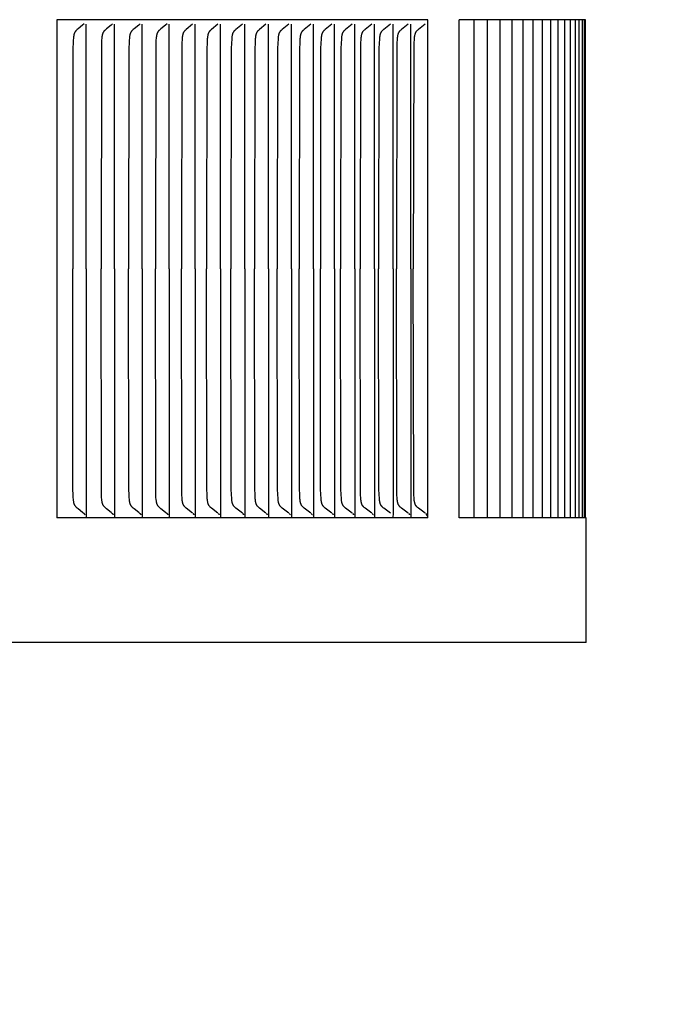
# Model space of a CAD drawing. Units: inches. Extents: x -8 to 24.1, y -4.6 to 42.5.
# Drawn here: x 14.6 to 15.8, y 34.9 to 36.9 of the extents above; entities that cross this region are included whole.
import ezdxf

# ---------------------------------------------------------------- set-up
doc = ezdxf.new("R2010")
doc.units = ezdxf.units.IN
doc.header["$MEASUREMENT"] = 0
doc.layers.add('Dimension (ANSI)', color=5, linetype='Continuous', lineweight=25)
doc.layers.add('PV', color=250, linetype='Continuous')
doc.styles.add('Arial', font='arial.ttf')
doc.dimstyles.new('Dimensions', dxfattribs={"dimtxt": 0.089844, "dimasz": 0.125, "dimexe": 0.0625, "dimexo": 0.125, "dimgap": 0.09, "dimtad": 0, "dimtih": 1, "dimtoh": 1, "dimzin": 0, "dimdsep": 46, "dimlunit": 5, "dimtxsty": 'Arial', "dimcen": 0, "dimadec": 0, "dimazin": 0, "dimtfac": 1, "dimtofl": 0, "dimtmove": 0, "dimatfit": 3, "dimfxl": 1, "dimfrac": 2, "dimtolj": 1, "dimtzin": 0, "dimarcsym": 0})

# ---------------------------------------------------------------- blocks, each defined once
blk = doc.blocks.new('*D14')
at = {"layer": 'Defpoints', "color": 0, "transparency": 16777216}
for p in [(13.6314, 39.9504), (20.1132, 39.9504), (16.1753, 26.6704)]:
    blk.add_point(p, dxfattribs=at)
at = {"layer": 'Dimension (ANSI)', "color": 0, "lineweight": -2, "transparency": 16777216}
for p, q in [((14.1314, 39.9504), (20.3632, 39.9504)), ((20.1132, 39.4504), (20.1132, 34.8054)), ((20.1132, 27.1704), (20.1132, 31.8154)), ((16.6753, 26.6704), (20.3632, 26.6704))]:
    blk.add_line(p, q, dxfattribs=at)
at = {"layer": 'Dimension (ANSI)', "color": 0, "transparency": 16777216}
for points in [[(20.0299, 39.4504), (20.1965, 39.4504), (20.1132, 39.9504)], [(20.0299, 27.1704), (20.1965, 27.1704), (20.1132, 26.6704)]]:
    blk.add_solid(points, dxfattribs=at)
at = {"layer": 'Dimension (ANSI)', "color": 0, "transparency": 16777216, "insert": (20.1132, 33.3104), "char_height": 0.359375, "attachment_point": 5, "style": 'Arial'}
blk.add_mtext('\\A1;Overall \\PHeight\\P13 1/4"\\P [33.73 cm]', dxfattribs=at)

msp = doc.modelspace()

# ---------------------------------------------------------------- linework, layer by layer
at = {"layer": 'PV'}
for points in [[(15.384, 36.8885), (14.6397, 36.8885)], [(14.6397, 36.8885), (14.6397, 35.8885)], [(15.384, 35.8885), (15.384, 36.8885)], [(15.7008, 36.8885), (15.447, 36.8885)], [(15.447, 35.8885), (15.447, 36.8885)], [(15.4761, 36.8885), (15.4761, 35.8885)], [(15.5033, 36.8885), (15.5033, 35.8885)], [(15.5288, 36.8885), (15.5288, 35.8885)], [(15.5525, 36.8885), (15.5525, 35.8885)], [(15.5745, 36.8885), (15.5745, 35.8885)], [(15.5948, 36.8885), (15.5948, 35.8885)], [(15.6133, 36.8885), (15.6133, 35.8885)], [(15.63, 36.8885), (15.63, 35.8885)], [(15.645, 36.8885), (15.645, 35.8885)], [(15.6583, 36.8885), (15.6583, 35.8885)], [(15.6697, 36.8885), (15.6697, 35.8885)], [(15.6795, 36.8885), (15.6795, 35.8885)], [(15.6874, 36.8885), (15.6874, 35.8885)], [(15.6936, 36.8885), (15.6936, 35.8885)], [(15.698, 36.8885), (15.698, 35.8885)], [(15.7008, 35.8885), (15.7008, 36.8885)], [(14.6945, 36.8804), (14.6914, 36.8777), (14.6822, 36.8702), (14.6807, 36.869), (14.68, 36.8684), (14.6793, 36.8677), (14.6786, 36.8671), (14.6783, 36.8667), (14.678, 36.8664), (14.6777, 36.866), (14.6774, 36.8657), (14.6771, 36.8653), (14.6768, 36.8649), (14.6765, 36.8645), (14.6763, 36.8642), (14.676, 36.8638), (14.6758, 36.8634), (14.6756, 36.863), (14.6754, 36.8626), (14.6752, 36.8622), (14.675, 36.8618), (14.6748, 36.8613), (14.6747, 36.8609), (14.6745, 36.8605), (14.6744, 36.8601), (14.6743, 36.8596), (14.6741, 36.8592), (14.674, 36.8588), (14.6739, 36.8583), (14.6737, 36.8574), (14.6736, 36.8565), (14.6734, 36.8556), (14.6733, 36.8547), (14.6731, 36.8529), (14.6726, 36.8462), (14.6723, 36.8414), (14.672, 36.8318), (14.6714, 36.3885)], [(14.6982, 36.3885), (14.6982, 36.8793)], [(14.7516, 36.8804), (14.7485, 36.8777), (14.7392, 36.8702), (14.7377, 36.869), (14.737, 36.8684), (14.7363, 36.8677), (14.7356, 36.8671), (14.7353, 36.8667), (14.735, 36.8664), (14.7346, 36.866), (14.7343, 36.8657), (14.734, 36.8653), (14.7338, 36.8649), (14.7335, 36.8646), (14.7332, 36.8642), (14.733, 36.8638), (14.7328, 36.8634), (14.7326, 36.863), (14.7324, 36.8626), (14.7322, 36.8622), (14.732, 36.8618), (14.7318, 36.8613), (14.7316, 36.8609), (14.7315, 36.8605), (14.7313, 36.8601), (14.7312, 36.8596), (14.7311, 36.8592), (14.731, 36.8588), (14.7309, 36.8583), (14.7307, 36.8574), (14.7305, 36.8565), (14.7304, 36.8556), (14.7302, 36.8547), (14.73, 36.8529), (14.7295, 36.8462), (14.7292, 36.8414), (14.7289, 36.8318), (14.7283, 36.3885)], [(14.7554, 36.3885), (14.7554, 36.8793)], [(14.8071, 36.8804), (14.804, 36.8777), (14.7946, 36.8702), (14.7931, 36.869), (14.7924, 36.8684), (14.7917, 36.8677), (14.791, 36.8671), (14.7907, 36.8667), (14.7903, 36.8664), (14.79, 36.866), (14.7897, 36.8657), (14.7894, 36.8653), (14.7892, 36.8649), (14.7889, 36.8646), (14.7886, 36.8642), (14.7884, 36.8638), (14.7882, 36.8634), (14.7879, 36.863), (14.7877, 36.8626), (14.7875, 36.8622), (14.7874, 36.8618), (14.7872, 36.8614), (14.787, 36.8609), (14.7869, 36.8605), (14.7867, 36.8601), (14.7866, 36.8596), (14.7865, 36.8592), (14.7863, 36.8588), (14.7862, 36.8583), (14.786, 36.8574), (14.7859, 36.8565), (14.7857, 36.8556), (14.7856, 36.8547), (14.7854, 36.8529), (14.7849, 36.8462), (14.7846, 36.8414), (14.7843, 36.8318), (14.7837, 36.3885)], [(14.8109, 36.3885), (14.8109, 36.8793)], [(14.861, 36.8804), (14.8579, 36.8777), (14.8484, 36.8702), (14.847, 36.869), (14.8462, 36.8684), (14.8455, 36.8677), (14.8448, 36.8671), (14.8445, 36.8667), (14.8442, 36.8664), (14.8438, 36.866), (14.8435, 36.8657), (14.8432, 36.8653), (14.8429, 36.8649), (14.8427, 36.8646), (14.8424, 36.8642), (14.8422, 36.8638), (14.8419, 36.8634), (14.8417, 36.863), (14.8415, 36.8626), (14.8413, 36.8622), (14.8411, 36.8618), (14.841, 36.8614), (14.8408, 36.8609), (14.8406, 36.8605), (14.8405, 36.8601), (14.8404, 36.8597), (14.8402, 36.8592), (14.8401, 36.8588), (14.84, 36.8583), (14.8398, 36.8574), (14.8396, 36.8566), (14.8395, 36.8556), (14.8394, 36.8547), (14.8392, 36.8529), (14.8386, 36.8462), (14.8384, 36.8414), (14.838, 36.8318), (14.8374, 36.3885)], [(14.8648, 36.3885), (14.8648, 36.8793)], [(14.9121, 36.8793), (14.8992, 36.869), (14.8985, 36.8684), (14.8977, 36.8677), (14.897, 36.8671), (14.8967, 36.8667), (14.8964, 36.8664), (14.8961, 36.866), (14.8958, 36.8657), (14.8955, 36.8653), (14.8952, 36.8649), (14.8949, 36.8645), (14.8946, 36.8641), (14.8943, 36.8637), (14.8941, 36.8633), (14.8939, 36.8629), (14.8937, 36.8625), (14.8934, 36.862), (14.8932, 36.8616), (14.8931, 36.8612), (14.8929, 36.8607), (14.8927, 36.8603), (14.8926, 36.8598), (14.8924, 36.8594), (14.8923, 36.8589), (14.8922, 36.8584), (14.8921, 36.858), (14.8919, 36.857), (14.8917, 36.8561), (14.8916, 36.8551), (14.8914, 36.8542), (14.8912, 36.8522), (14.8911, 36.8502), (14.8905, 36.8408), (14.8902, 36.8314), (14.8896, 36.3885)], [(14.9172, 36.3885), (14.9172, 36.8793)], [(14.9628, 36.8793), (14.9498, 36.869), (14.9491, 36.8684), (14.9483, 36.8677), (14.9476, 36.8671), (14.9473, 36.8667), (14.947, 36.8664), (14.9466, 36.866), (14.9463, 36.8657), (14.946, 36.8653), (14.9457, 36.8649), (14.9455, 36.8645), (14.9452, 36.8641), (14.9449, 36.8637), (14.9447, 36.8633), (14.9444, 36.8629), (14.9442, 36.8625), (14.944, 36.862), (14.9438, 36.8616), (14.9436, 36.8612), (14.9435, 36.8607), (14.9433, 36.8603), (14.9432, 36.8598), (14.943, 36.8594), (14.9429, 36.8589), (14.9428, 36.8584), (14.9426, 36.858), (14.9424, 36.857), (14.9423, 36.8561), (14.9421, 36.8551), (14.942, 36.8542), (14.9418, 36.8522), (14.9416, 36.8502), (14.9411, 36.8408), (14.9407, 36.8314), (14.9401, 36.3885)], [(14.9679, 36.3885), (14.9679, 36.8793)], [(15.0119, 36.8793), (14.9988, 36.869), (14.9981, 36.8684), (14.9973, 36.8677), (14.9966, 36.8671), (14.9963, 36.8667), (14.9959, 36.8664), (14.9956, 36.866), (14.9953, 36.8657), (14.995, 36.8653), (14.9947, 36.8649), (14.9944, 36.8645), (14.9941, 36.8641), (14.9939, 36.8637), (14.9936, 36.8633), (14.9934, 36.8629), (14.9932, 36.8625), (14.993, 36.862), (14.9928, 36.8616), (14.9926, 36.8612), (14.9924, 36.8607), (14.9923, 36.8603), (14.9921, 36.8598), (14.992, 36.8594), (14.9918, 36.8589), (14.9917, 36.8584), (14.9916, 36.858), (14.9914, 36.857), (14.9912, 36.8561), (14.9911, 36.8551), (14.9909, 36.8542), (14.9907, 36.8522), (14.9906, 36.8502), (14.99, 36.8408), (14.9897, 36.8314), (14.9891, 36.3885)], [(15.017, 36.3885), (15.017, 36.8793)], [(15.0593, 36.8793), (15.0461, 36.869), (15.0454, 36.8684), (15.0447, 36.8677), (15.044, 36.8671), (15.0436, 36.8667), (15.0433, 36.8664), (15.0429, 36.866), (15.0426, 36.8657), (15.0423, 36.8653), (15.042, 36.8649), (15.0417, 36.8645), (15.0415, 36.8641), (15.0412, 36.8637), (15.041, 36.8633), (15.0407, 36.8629), (15.0405, 36.8625), (15.0403, 36.862), (15.0401, 36.8616), (15.0399, 36.8612), (15.0397, 36.8607), (15.0396, 36.8603), (15.0394, 36.8598), (15.0393, 36.8594), (15.0391, 36.8589), (15.039, 36.8584), (15.0389, 36.858), (15.0387, 36.857), (15.0385, 36.8561), (15.0384, 36.8551), (15.0382, 36.8542), (15.038, 36.8522), (15.0379, 36.8502), (15.0373, 36.8408), (15.037, 36.8314), (15.0364, 36.3885)], [(15.0644, 36.3885), (15.0644, 36.8793)], [(15.1051, 36.8793), (15.0919, 36.869), (15.0911, 36.8684), (15.0904, 36.8677), (15.0897, 36.8671), (15.0893, 36.8667), (15.089, 36.8664), (15.0886, 36.866), (15.0883, 36.8657), (15.088, 36.8653), (15.0877, 36.8649), (15.0874, 36.8645), (15.0872, 36.8641), (15.0869, 36.8637), (15.0866, 36.8633), (15.0864, 36.8629), (15.0862, 36.8625), (15.086, 36.862), (15.0858, 36.8616), (15.0856, 36.8612), (15.0854, 36.8607), (15.0852, 36.8603), (15.0851, 36.8598), (15.085, 36.8594), (15.0848, 36.8589), (15.0847, 36.8584), (15.0846, 36.858), (15.0844, 36.857), (15.0842, 36.8561), (15.084, 36.8551), (15.0839, 36.8542), (15.0837, 36.8522), (15.0835, 36.8502), (15.083, 36.8408), (15.0826, 36.8314), (15.082, 36.3885)], [(15.1102, 36.3885), (15.1102, 36.8793)], [(15.1492, 36.8793), (15.1359, 36.869), (15.1352, 36.8684), (15.1344, 36.8677), (15.1337, 36.8671), (15.1334, 36.8667), (15.133, 36.8664), (15.1327, 36.866), (15.1324, 36.8657), (15.1321, 36.8653), (15.1318, 36.8649), (15.1315, 36.8645), (15.1312, 36.8641), (15.1309, 36.8637), (15.1307, 36.8633), (15.1304, 36.8629), (15.1302, 36.8625), (15.13, 36.862), (15.1298, 36.8616), (15.1296, 36.8612), (15.1294, 36.8607), (15.1293, 36.8603), (15.1291, 36.8598), (15.129, 36.8594), (15.1288, 36.8589), (15.1287, 36.8585), (15.1286, 36.858), (15.1284, 36.857), (15.1282, 36.8561), (15.1281, 36.8551), (15.1279, 36.8542), (15.1277, 36.8522), (15.1275, 36.8502), (15.127, 36.8408), (15.1267, 36.8314), (15.126, 36.3885)], [(15.1544, 36.3885), (15.1544, 36.8793)], [(15.1917, 36.8793), (15.1783, 36.869), (15.1776, 36.8684), (15.1768, 36.8677), (15.1761, 36.8671), (15.1757, 36.8667), (15.1754, 36.8664), (15.1751, 36.866), (15.1747, 36.8657), (15.1744, 36.8653), (15.1741, 36.8649), (15.1738, 36.8645), (15.1736, 36.8641), (15.1733, 36.8637), (15.1731, 36.8633), (15.1728, 36.8629), (15.1726, 36.8625), (15.1724, 36.862), (15.1722, 36.8616), (15.172, 36.8612), (15.1718, 36.8607), (15.1717, 36.8603), (15.1715, 36.8598), (15.1714, 36.8594), (15.1712, 36.8589), (15.1711, 36.8585), (15.171, 36.858), (15.1708, 36.857), (15.1706, 36.8561), (15.1704, 36.8551), (15.1703, 36.8542), (15.1701, 36.8522), (15.1699, 36.8502), (15.1693, 36.8408), (15.169, 36.8314), (15.1684, 36.3885)], [(15.1969, 36.3885), (15.1969, 36.8793)], [(15.2325, 36.8793), (15.2191, 36.869), (15.2183, 36.8684), (15.2175, 36.8677), (15.2168, 36.8671), (15.2165, 36.8667), (15.2161, 36.8664), (15.2158, 36.866), (15.2155, 36.8657), (15.2152, 36.8653), (15.2149, 36.8649), (15.2146, 36.8645), (15.2143, 36.8641), (15.214, 36.8637), (15.2138, 36.8633), (15.2135, 36.8629), (15.2133, 36.8625), (15.2131, 36.862), (15.2129, 36.8616), (15.2127, 36.8612), (15.2125, 36.8607), (15.2124, 36.8603), (15.2122, 36.8598), (15.2121, 36.8594), (15.2119, 36.8589), (15.2118, 36.8585), (15.2117, 36.858), (15.2115, 36.8571), (15.2113, 36.8561), (15.2111, 36.8551), (15.211, 36.8542), (15.2108, 36.8522), (15.2106, 36.8502), (15.21, 36.8408), (15.2097, 36.8314), (15.2091, 36.3885)], [(15.2377, 36.3885), (15.2377, 36.8793)], [(15.2717, 36.8793), (15.2581, 36.869), (15.2574, 36.8684), (15.2566, 36.8677), (15.2559, 36.8671), (15.2555, 36.8667), (15.2552, 36.8664), (15.2548, 36.866), (15.2545, 36.8657), (15.2542, 36.8653), (15.2539, 36.8649), (15.2536, 36.8645), (15.2533, 36.8641), (15.2531, 36.8637), (15.2528, 36.8633), (15.2526, 36.8629), (15.2523, 36.8625), (15.2521, 36.862), (15.2519, 36.8616), (15.2517, 36.8612), (15.2516, 36.8607), (15.2514, 36.8603), (15.2512, 36.8598), (15.2511, 36.8594), (15.251, 36.8589), (15.2508, 36.8585), (15.2507, 36.858), (15.2505, 36.8571), (15.2503, 36.8561), (15.2502, 36.8551), (15.25, 36.8542), (15.2498, 36.8522), (15.2496, 36.8502), (15.249, 36.8408), (15.2487, 36.8314), (15.2481, 36.3885)], [(15.2769, 36.3885), (15.2769, 36.8793)], [(15.3091, 36.8793), (15.2955, 36.869), (15.2947, 36.8684), (15.294, 36.8677), (15.2932, 36.8671), (15.2929, 36.8667), (15.2925, 36.8664), (15.2922, 36.866), (15.2919, 36.8657), (15.2916, 36.8653), (15.2913, 36.8649), (15.291, 36.8645), (15.2907, 36.8641), (15.2904, 36.8637), (15.2902, 36.8633), (15.2899, 36.8629), (15.2897, 36.8625), (15.2895, 36.8621), (15.2893, 36.8616), (15.2891, 36.8612), (15.2889, 36.8607), (15.2887, 36.8603), (15.2886, 36.8598), (15.2884, 36.8594), (15.2883, 36.8589), (15.2882, 36.8585), (15.2881, 36.858), (15.2878, 36.8571), (15.2877, 36.8561), (15.2875, 36.8551), (15.2874, 36.8542), (15.2871, 36.8522), (15.287, 36.8502), (15.2864, 36.8408), (15.2861, 36.8314), (15.2854, 36.3885)], [(15.3143, 36.3885), (15.3143, 36.8793)], [(15.3449, 36.8793), (15.3312, 36.869), (15.3304, 36.8684), (15.3297, 36.8677), (15.3289, 36.8671), (15.3286, 36.8667), (15.3282, 36.8664), (15.3279, 36.866), (15.3276, 36.8657), (15.3272, 36.8653), (15.3269, 36.8649), (15.3266, 36.8645), (15.3264, 36.8641), (15.3261, 36.8637), (15.3258, 36.8633), (15.3256, 36.8629), (15.3254, 36.8625), (15.3251, 36.8621), (15.3249, 36.8616), (15.3248, 36.8612), (15.3246, 36.8607), (15.3244, 36.8603), (15.3242, 36.8598), (15.3241, 36.8594), (15.324, 36.8589), (15.3238, 36.8585), (15.3237, 36.858), (15.3235, 36.8571), (15.3233, 36.8561), (15.3232, 36.8551), (15.323, 36.8542), (15.3228, 36.8522), (15.3226, 36.8502), (15.322, 36.8408), (15.3217, 36.8314), (15.3211, 36.3885)], [(15.3501, 36.3885), (15.3501, 36.8793)], [(15.3789, 36.8793), (15.3652, 36.869), (15.3644, 36.8684), (15.3636, 36.8677), (15.3629, 36.8671), (15.3625, 36.8667), (15.3622, 36.8664), (15.3619, 36.866), (15.3615, 36.8657), (15.3612, 36.8653), (15.3609, 36.8649), (15.3606, 36.8645), (15.3603, 36.8641), (15.3601, 36.8637), (15.3598, 36.8633), (15.3596, 36.8629), (15.3593, 36.8625), (15.3591, 36.8621), (15.3589, 36.8616), (15.3587, 36.8612), (15.3585, 36.8607), (15.3584, 36.8603), (15.3582, 36.8598), (15.3581, 36.8594), (15.3579, 36.8589), (15.3578, 36.8585), (15.3577, 36.858), (15.3575, 36.8571), (15.3573, 36.8561), (15.3571, 36.8551), (15.357, 36.8542), (15.3568, 36.8522), (15.3566, 36.8502), (15.356, 36.8408), (15.3557, 36.8314), (15.355, 36.3885)], [(14.6945, 35.8966), (14.6914, 35.8993), (14.6822, 35.9068), (14.6807, 35.908), (14.68, 35.9086), (14.6793, 35.9093), (14.6786, 35.91), (14.6783, 35.9103), (14.678, 35.9106), (14.6777, 35.911), (14.6774, 35.9114), (14.6771, 35.9117), (14.6768, 35.9121), (14.6765, 35.9125), (14.6763, 35.9129), (14.676, 35.9132), (14.6758, 35.9136), (14.6756, 35.914), (14.6754, 35.9144), (14.6752, 35.9148), (14.675, 35.9153), (14.6748, 35.9157), (14.6747, 35.9161), (14.6745, 35.9165), (14.6744, 35.9169), (14.6743, 35.9174), (14.6741, 35.9178), (14.674, 35.9182), (14.6739, 35.9187), (14.6737, 35.9196), (14.6736, 35.9205), (14.6734, 35.9214), (14.6733, 35.9223), (14.6731, 35.9241), (14.6726, 35.9308), (14.6723, 35.9356), (14.672, 35.9452), (14.6714, 36.3885)], [(14.6982, 36.3885), (14.6982, 35.8978)], [(14.7516, 35.8966), (14.7485, 35.8993), (14.7392, 35.9068), (14.7377, 35.908), (14.737, 35.9086), (14.7363, 35.9093), (14.7356, 35.91), (14.7353, 35.9103), (14.735, 35.9106), (14.7346, 35.911), (14.7343, 35.9114), (14.734, 35.9117), (14.7338, 35.9121), (14.7335, 35.9125), (14.7332, 35.9129), (14.733, 35.9132), (14.7328, 35.9136), (14.7326, 35.914), (14.7324, 35.9144), (14.7322, 35.9148), (14.732, 35.9153), (14.7318, 35.9157), (14.7316, 35.9161), (14.7315, 35.9165), (14.7313, 35.9169), (14.7312, 35.9174), (14.7311, 35.9178), (14.731, 35.9182), (14.7309, 35.9187), (14.7307, 35.9196), (14.7305, 35.9205), (14.7304, 35.9214), (14.7302, 35.9223), (14.73, 35.9241), (14.7295, 35.9308), (14.7292, 35.9356), (14.7289, 35.9452), (14.7283, 36.3885)], [(14.7554, 36.3885), (14.7554, 35.8978)], [(14.8071, 35.8966), (14.804, 35.8993), (14.7946, 35.9068), (14.7931, 35.908), (14.7924, 35.9086), (14.7917, 35.9093), (14.791, 35.91), (14.7907, 35.9103), (14.7903, 35.9106), (14.79, 35.911), (14.7897, 35.9114), (14.7894, 35.9117), (14.7892, 35.9121), (14.7889, 35.9125), (14.7886, 35.9128), (14.7884, 35.9132), (14.7882, 35.9136), (14.7879, 35.914), (14.7877, 35.9144), (14.7875, 35.9148), (14.7874, 35.9153), (14.7872, 35.9157), (14.787, 35.9161), (14.7869, 35.9165), (14.7867, 35.9169), (14.7866, 35.9174), (14.7865, 35.9178), (14.7863, 35.9182), (14.7862, 35.9187), (14.786, 35.9196), (14.7859, 35.9205), (14.7857, 35.9214), (14.7856, 35.9223), (14.7854, 35.9241), (14.7849, 35.9308), (14.7846, 35.9356), (14.7843, 35.9452), (14.7837, 36.3885)], [(14.8109, 36.3885), (14.8109, 35.8978)], [(14.861, 35.8966), (14.8579, 35.8993), (14.8484, 35.9068), (14.847, 35.908), (14.8462, 35.9086), (14.8455, 35.9093), (14.8448, 35.91), (14.8445, 35.9103), (14.8442, 35.9106), (14.8438, 35.911), (14.8435, 35.9114), (14.8432, 35.9117), (14.8429, 35.9121), (14.8427, 35.9125), (14.8424, 35.9128), (14.8422, 35.9132), (14.8419, 35.9136), (14.8417, 35.914), (14.8415, 35.9144), (14.8413, 35.9148), (14.8411, 35.9152), (14.841, 35.9157), (14.8408, 35.9161), (14.8406, 35.9165), (14.8405, 35.9169), (14.8404, 35.9174), (14.8402, 35.9178), (14.8401, 35.9182), (14.84, 35.9187), (14.8398, 35.9196), (14.8396, 35.9205), (14.8395, 35.9214), (14.8394, 35.9223), (14.8392, 35.9241), (14.8386, 35.9308), (14.8384, 35.9356), (14.838, 35.9452), (14.8374, 36.3885)], [(14.8648, 36.3885), (14.8648, 35.8978)], [(14.9121, 35.8978), (14.8992, 35.908), (14.8985, 35.9086), (14.8977, 35.9093), (14.897, 35.91), (14.8967, 35.9103), (14.8964, 35.9107), (14.8961, 35.911), (14.8958, 35.9114), (14.8955, 35.9117), (14.8952, 35.9121), (14.8949, 35.9125), (14.8946, 35.9129), (14.8943, 35.9133), (14.8941, 35.9137), (14.8939, 35.9141), (14.8937, 35.9146), (14.8934, 35.915), (14.8932, 35.9154), (14.8931, 35.9159), (14.8929, 35.9163), (14.8927, 35.9168), (14.8926, 35.9172), (14.8924, 35.9177), (14.8923, 35.9181), (14.8922, 35.9186), (14.8921, 35.919), (14.8919, 35.92), (14.8917, 35.9209), (14.8916, 35.9219), (14.8914, 35.9229), (14.8912, 35.9248), (14.8911, 35.9268), (14.8905, 35.9362), (14.8902, 35.9456), (14.8896, 36.3885)], [(14.9172, 36.3885), (14.9172, 35.8978)], [(14.9628, 35.8977), (14.9498, 35.908), (14.9491, 35.9086), (14.9483, 35.9093), (14.9476, 35.91), (14.9473, 35.9103), (14.947, 35.9106), (14.9466, 35.911), (14.9463, 35.9114), (14.946, 35.9117), (14.9457, 35.9121), (14.9455, 35.9125), (14.9452, 35.9129), (14.9449, 35.9133), (14.9447, 35.9137), (14.9444, 35.9141), (14.9442, 35.9146), (14.944, 35.915), (14.9438, 35.9154), (14.9436, 35.9159), (14.9435, 35.9163), (14.9433, 35.9168), (14.9432, 35.9172), (14.943, 35.9177), (14.9429, 35.9181), (14.9428, 35.9186), (14.9426, 35.919), (14.9424, 35.92), (14.9423, 35.9209), (14.9421, 35.9219), (14.942, 35.9229), (14.9418, 35.9248), (14.9416, 35.9268), (14.9411, 35.9362), (14.9407, 35.9456), (14.9401, 36.3885)], [(14.9679, 36.3885), (14.9679, 35.8978)], [(15.0119, 35.8977), (14.9988, 35.908), (14.9981, 35.9086), (14.9973, 35.9093), (14.9966, 35.91), (14.9963, 35.9103), (14.9959, 35.9106), (14.9956, 35.911), (14.9953, 35.9114), (14.995, 35.9117), (14.9947, 35.9121), (14.9944, 35.9125), (14.9941, 35.9129), (14.9939, 35.9133), (14.9936, 35.9137), (14.9934, 35.9141), (14.9932, 35.9146), (14.993, 35.915), (14.9928, 35.9154), (14.9926, 35.9159), (14.9924, 35.9163), (14.9923, 35.9167), (14.9921, 35.9172), (14.992, 35.9177), (14.9918, 35.9181), (14.9917, 35.9186), (14.9916, 35.919), (14.9914, 35.92), (14.9912, 35.9209), (14.9911, 35.9219), (14.9909, 35.9229), (14.9907, 35.9248), (14.9906, 35.9268), (14.99, 35.9362), (14.9897, 35.9456), (14.9891, 36.3885)], [(15.017, 36.3885), (15.017, 35.8978)], [(15.0593, 35.8977), (15.0461, 35.908), (15.0454, 35.9086), (15.0447, 35.9093), (15.044, 35.91), (15.0436, 35.9103), (15.0433, 35.9106), (15.0429, 35.911), (15.0426, 35.9114), (15.0423, 35.9117), (15.042, 35.9121), (15.0417, 35.9125), (15.0415, 35.9129), (15.0412, 35.9133), (15.041, 35.9137), (15.0407, 35.9141), (15.0405, 35.9146), (15.0403, 35.915), (15.0401, 35.9154), (15.0399, 35.9159), (15.0397, 35.9163), (15.0396, 35.9167), (15.0394, 35.9172), (15.0393, 35.9177), (15.0391, 35.9181), (15.039, 35.9186), (15.0389, 35.919), (15.0387, 35.92), (15.0385, 35.9209), (15.0384, 35.9219), (15.0382, 35.9229), (15.038, 35.9248), (15.0379, 35.9268), (15.0373, 35.9362), (15.037, 35.9456), (15.0364, 36.3885)], [(15.0644, 36.3885), (15.0644, 35.8978)], [(15.1051, 35.8977), (15.0919, 35.908), (15.0911, 35.9086), (15.0904, 35.9093), (15.0897, 35.91), (15.0893, 35.9103), (15.089, 35.9106), (15.0886, 35.911), (15.0883, 35.9114), (15.088, 35.9117), (15.0877, 35.9121), (15.0874, 35.9125), (15.0872, 35.9129), (15.0869, 35.9133), (15.0866, 35.9137), (15.0864, 35.9141), (15.0862, 35.9146), (15.086, 35.915), (15.0858, 35.9154), (15.0856, 35.9159), (15.0854, 35.9163), (15.0852, 35.9167), (15.0851, 35.9172), (15.085, 35.9176), (15.0848, 35.9181), (15.0847, 35.9186), (15.0846, 35.919), (15.0844, 35.92), (15.0842, 35.9209), (15.084, 35.9219), (15.0839, 35.9229), (15.0837, 35.9248), (15.0835, 35.9268), (15.083, 35.9362), (15.0826, 35.9456), (15.082, 36.3885)], [(15.1102, 36.3885), (15.1102, 35.8978)], [(15.1492, 35.8977), (15.1359, 35.908), (15.1352, 35.9086), (15.1344, 35.9093), (15.1337, 35.91), (15.1334, 35.9103), (15.133, 35.9106), (15.1327, 35.911), (15.1324, 35.9114), (15.1321, 35.9117), (15.1318, 35.9121), (15.1315, 35.9125), (15.1312, 35.9129), (15.1309, 35.9133), (15.1307, 35.9137), (15.1304, 35.9141), (15.1302, 35.9145), (15.13, 35.915), (15.1298, 35.9154), (15.1296, 35.9158), (15.1294, 35.9163), (15.1293, 35.9167), (15.1291, 35.9172), (15.129, 35.9176), (15.1288, 35.9181), (15.1287, 35.9186), (15.1286, 35.919), (15.1284, 35.92), (15.1282, 35.9209), (15.1281, 35.9219), (15.1279, 35.9229), (15.1277, 35.9248), (15.1275, 35.9268), (15.127, 35.9362), (15.1267, 35.9456), (15.126, 36.3885)], [(15.1544, 36.3885), (15.1544, 35.8978)], [(15.1917, 35.8977), (15.1783, 35.908), (15.1776, 35.9086), (15.1768, 35.9093), (15.1761, 35.91), (15.1757, 35.9103), (15.1754, 35.9106), (15.1751, 35.911), (15.1747, 35.9114), (15.1744, 35.9117), (15.1741, 35.9121), (15.1738, 35.9125), (15.1736, 35.9129), (15.1733, 35.9133), (15.1731, 35.9137), (15.1728, 35.9141), (15.1726, 35.9145), (15.1724, 35.915), (15.1722, 35.9154), (15.172, 35.9158), (15.1718, 35.9163), (15.1717, 35.9167), (15.1715, 35.9172), (15.1714, 35.9176), (15.1712, 35.9181), (15.1711, 35.9186), (15.171, 35.919), (15.1708, 35.92), (15.1706, 35.9209), (15.1704, 35.9219), (15.1703, 35.9228), (15.1701, 35.9248), (15.1699, 35.9268), (15.1693, 35.9362), (15.169, 35.9456), (15.1684, 36.3885)], [(15.1969, 36.3885), (15.1969, 35.8978)], [(15.2325, 35.8977), (15.2191, 35.908), (15.2183, 35.9086), (15.2175, 35.9093), (15.2168, 35.91), (15.2165, 35.9103), (15.2161, 35.9106), (15.2158, 35.911), (15.2155, 35.9114), (15.2152, 35.9117), (15.2149, 35.9121), (15.2146, 35.9125), (15.2143, 35.9129), (15.214, 35.9133), (15.2138, 35.9137), (15.2135, 35.9141), (15.2133, 35.9145), (15.2131, 35.915), (15.2129, 35.9154), (15.2127, 35.9158), (15.2125, 35.9163), (15.2124, 35.9167), (15.2122, 35.9172), (15.2121, 35.9176), (15.2119, 35.9181), (15.2118, 35.9186), (15.2117, 35.919), (15.2115, 35.92), (15.2113, 35.9209), (15.2111, 35.9219), (15.211, 35.9228), (15.2108, 35.9248), (15.2106, 35.9268), (15.21, 35.9362), (15.2097, 35.9456), (15.2091, 36.3885)], [(15.2377, 36.3885), (15.2377, 35.8978)], [(15.2717, 35.8977), (15.2581, 35.908), (15.2574, 35.9086), (15.2566, 35.9093), (15.2559, 35.91), (15.2555, 35.9103), (15.2552, 35.9106), (15.2548, 35.911), (15.2545, 35.9114), (15.2542, 35.9117), (15.2539, 35.9121), (15.2536, 35.9125), (15.2533, 35.9129), (15.2531, 35.9133), (15.2528, 35.9137), (15.2526, 35.9141), (15.2523, 35.9145), (15.2521, 35.915), (15.2519, 35.9154), (15.2517, 35.9158), (15.2516, 35.9163), (15.2514, 35.9167), (15.2512, 35.9172), (15.2511, 35.9176), (15.251, 35.9181), (15.2508, 35.9186), (15.2507, 35.919), (15.2505, 35.92), (15.2503, 35.9209), (15.2502, 35.9219), (15.25, 35.9228), (15.2498, 35.9248), (15.2496, 35.9268), (15.249, 35.9362), (15.2487, 35.9456), (15.2481, 36.3885)], [(15.2769, 36.3885), (15.2769, 35.8978)], [(15.3091, 35.8977), (15.2955, 35.908), (15.2947, 35.9086), (15.294, 35.9093), (15.2932, 35.91), (15.2929, 35.9103), (15.2925, 35.9106), (15.2922, 35.911), (15.2919, 35.9114), (15.2916, 35.9117), (15.2913, 35.9121), (15.291, 35.9125), (15.2907, 35.9129), (15.2904, 35.9133), (15.2902, 35.9137), (15.2899, 35.9141), (15.2897, 35.9145), (15.2895, 35.915), (15.2893, 35.9154), (15.2891, 35.9158), (15.2889, 35.9163), (15.2887, 35.9167), (15.2886, 35.9172), (15.2884, 35.9176), (15.2883, 35.9181), (15.2882, 35.9186), (15.2881, 35.919), (15.2878, 35.92), (15.2877, 35.9209), (15.2875, 35.9219), (15.2874, 35.9228), (15.2871, 35.9248), (15.287, 35.9268), (15.2864, 35.9362), (15.2861, 35.9456), (15.2854, 36.3885)], [(15.3143, 36.3885), (15.3143, 35.8978)], [(15.3449, 35.8977), (15.3312, 35.908), (15.3304, 35.9086), (15.3297, 35.9093), (15.3289, 35.9099), (15.3286, 35.9103), (15.3282, 35.9106), (15.3279, 35.911), (15.3276, 35.9114), (15.3272, 35.9117), (15.3269, 35.9121), (15.3266, 35.9125), (15.3264, 35.9129), (15.3261, 35.9133), (15.3258, 35.9137), (15.3256, 35.9141), (15.3254, 35.9145), (15.3251, 35.915), (15.3249, 35.9154), (15.3248, 35.9158), (15.3246, 35.9163), (15.3244, 35.9167), (15.3242, 35.9172), (15.3241, 35.9176), (15.324, 35.9181), (15.3238, 35.9185), (15.3237, 35.919), (15.3235, 35.92), (15.3233, 35.9209), (15.3232, 35.9219), (15.323, 35.9228), (15.3228, 35.9248), (15.3226, 35.9268), (15.322, 35.9362), (15.3217, 35.9456), (15.3211, 36.3885)], [(15.3501, 36.3885), (15.3501, 35.8978)], [(15.3789, 35.8977), (15.3652, 35.908), (15.3644, 35.9086), (15.3636, 35.9093), (15.3629, 35.9099), (15.3625, 35.9103), (15.3622, 35.9106), (15.3619, 35.911), (15.3615, 35.9114), (15.3612, 35.9117), (15.3609, 35.9121), (15.3606, 35.9125), (15.3603, 35.9129), (15.3601, 35.9133), (15.3598, 35.9137), (15.3596, 35.9141), (15.3593, 35.9145), (15.3591, 35.915), (15.3589, 35.9154), (15.3587, 35.9158), (15.3585, 35.9163), (15.3584, 35.9167), (15.3582, 35.9172), (15.3581, 35.9176), (15.3579, 35.9181), (15.3578, 35.9185), (15.3577, 35.919), (15.3575, 35.92), (15.3573, 35.9209), (15.3571, 35.9219), (15.357, 35.9228), (15.3568, 35.9248), (15.3566, 35.9268), (15.356, 35.9362), (15.3557, 35.9456), (15.355, 36.3885)], [(14.6965, 35.8945), (14.6964, 35.8947), (14.6963, 35.8948), (14.6961, 35.895), (14.696, 35.8951), (14.6959, 35.8952), (14.6958, 35.8954), (14.6957, 35.8955), (14.6956, 35.8957), (14.6955, 35.8958), (14.6953, 35.8959), (14.6952, 35.896), (14.6951, 35.8962), (14.6949, 35.8963), (14.6948, 35.8964), (14.6947, 35.8965), (14.6945, 35.8966)], [(14.6982, 35.8978), (14.6984, 35.8885)], [(14.7536, 35.8945), (14.7535, 35.8947), (14.7534, 35.8948), (14.7532, 35.895), (14.7531, 35.8951), (14.753, 35.8952), (14.7529, 35.8954), (14.7528, 35.8955), (14.7527, 35.8957), (14.7525, 35.8958), (14.7524, 35.8959), (14.7523, 35.896), (14.7522, 35.8962), (14.752, 35.8963), (14.7519, 35.8964), (14.7518, 35.8965), (14.7516, 35.8966)], [(14.7554, 35.8978), (14.7555, 35.8885)], [(14.8091, 35.8945), (14.809, 35.8947), (14.8089, 35.8948), (14.8088, 35.895), (14.8087, 35.8951), (14.8085, 35.8952), (14.8084, 35.8954), (14.8083, 35.8955), (14.8082, 35.8957), (14.8081, 35.8958), (14.8079, 35.8959), (14.8078, 35.896), (14.8077, 35.8962), (14.8075, 35.8963), (14.8074, 35.8964), (14.8073, 35.8965), (14.8071, 35.8966)], [(14.8109, 35.8978), (14.8111, 35.8885)], [(14.863, 35.8945), (14.8629, 35.8947), (14.8628, 35.8948), (14.8627, 35.895), (14.8626, 35.8951), (14.8625, 35.8952), (14.8623, 35.8954), (14.8622, 35.8955), (14.8621, 35.8957), (14.862, 35.8958), (14.8619, 35.8959), (14.8617, 35.896), (14.8616, 35.8962), (14.8615, 35.8963), (14.8613, 35.8964), (14.8612, 35.8965), (14.861, 35.8966)], [(14.8648, 35.8978), (14.865, 35.8885)], [(14.9153, 35.8945), (14.9152, 35.8947), (14.9151, 35.8948), (14.915, 35.895), (14.9149, 35.8951), (14.9148, 35.8952), (14.9147, 35.8954), (14.9145, 35.8955), (14.9144, 35.8957), (14.9143, 35.8958), (14.9142, 35.8959), (14.914, 35.896), (14.9139, 35.8962), (14.9138, 35.8963), (14.9136, 35.8964), (14.9135, 35.8965), (14.9134, 35.8966)], [(14.9172, 35.8978), (14.9174, 35.8885)], [(14.966, 35.8945), (14.9659, 35.8947), (14.9658, 35.8948), (14.9657, 35.895), (14.9656, 35.8951), (14.9655, 35.8952), (14.9654, 35.8954), (14.9652, 35.8955), (14.9651, 35.8957), (14.965, 35.8958), (14.9649, 35.8959), (14.9647, 35.896), (14.9646, 35.8962), (14.9645, 35.8963), (14.9643, 35.8964), (14.9642, 35.8965), (14.9641, 35.8966)], [(14.9679, 35.8978), (14.9681, 35.8885)], [(15.0151, 35.8945), (15.015, 35.8947), (15.0149, 35.8948), (15.0148, 35.895), (15.0147, 35.8951), (15.0146, 35.8952), (15.0144, 35.8954), (15.0143, 35.8955), (15.0142, 35.8957), (15.0141, 35.8958), (15.0139, 35.8959), (15.0138, 35.896), (15.0137, 35.8962), (15.0135, 35.8963), (15.0134, 35.8964), (15.0133, 35.8965), (15.0131, 35.8966)], [(15.017, 35.8978), (15.0171, 35.8885)], [(15.0626, 35.8945), (15.0625, 35.8947), (15.0624, 35.8948), (15.0622, 35.895), (15.0621, 35.8951), (15.062, 35.8952), (15.0619, 35.8954), (15.0618, 35.8955), (15.0616, 35.8957), (15.0615, 35.8958), (15.0614, 35.8959), (15.0612, 35.896), (15.0611, 35.8962), (15.061, 35.8963), (15.0608, 35.8964), (15.0607, 35.8965), (15.0606, 35.8966)], [(15.0644, 35.8978), (15.0646, 35.8885)], [(15.1084, 35.8945), (15.1083, 35.8947), (15.1082, 35.8948), (15.108, 35.895), (15.1079, 35.8951), (15.1078, 35.8952), (15.1077, 35.8954), (15.1076, 35.8955), (15.1074, 35.8957), (15.1073, 35.8958), (15.1072, 35.8959), (15.107, 35.896), (15.1069, 35.8962), (15.1068, 35.8963), (15.1066, 35.8964), (15.1065, 35.8965), (15.1063, 35.8966)], [(15.1102, 35.8978), (15.1103, 35.8885)], [(15.1525, 35.8945), (15.1524, 35.8947), (15.1523, 35.8948), (15.1522, 35.895), (15.1521, 35.8951), (15.1519, 35.8952), (15.1518, 35.8954), (15.1517, 35.8955), (15.1516, 35.8957), (15.1514, 35.8958), (15.1513, 35.8959), (15.1512, 35.896), (15.151, 35.8962), (15.1509, 35.8963), (15.1508, 35.8964), (15.1506, 35.8965), (15.1505, 35.8966)], [(15.1544, 35.8978), (15.1545, 35.8885)], [(15.195, 35.8945), (15.1949, 35.8947), (15.1948, 35.8948), (15.1947, 35.895), (15.1946, 35.8951), (15.1944, 35.8952), (15.1943, 35.8954), (15.1942, 35.8955), (15.1941, 35.8957), (15.1939, 35.8958), (15.1938, 35.8959), (15.1937, 35.896), (15.1935, 35.8962), (15.1934, 35.8963), (15.1932, 35.8964), (15.1931, 35.8965), (15.193, 35.8966)], [(15.1969, 35.8978), (15.1969, 35.8885)], [(15.2358, 35.8945), (15.2357, 35.8947), (15.2356, 35.8948), (15.2355, 35.895), (15.2354, 35.8951), (15.2352, 35.8952), (15.2351, 35.8954), (15.235, 35.8955), (15.2349, 35.8957), (15.2347, 35.8958), (15.2346, 35.8959), (15.2345, 35.896), (15.2343, 35.8962), (15.2342, 35.8963), (15.2341, 35.8964), (15.2339, 35.8965), (15.2338, 35.8966)], [(15.2377, 35.8978), (15.2377, 35.8885)], [(15.275, 35.8945), (15.2748, 35.8947), (15.2747, 35.8948), (15.2746, 35.895), (15.2745, 35.8951), (15.2744, 35.8952), (15.2743, 35.8954), (15.2741, 35.8955), (15.274, 35.8957), (15.2739, 35.8958), (15.2737, 35.8959), (15.2736, 35.896), (15.2735, 35.8962), (15.2733, 35.8963), (15.2732, 35.8964), (15.273, 35.8965), (15.2729, 35.8966)], [(15.2769, 35.8978), (15.2768, 35.8885)], [(15.3143, 35.8978), (15.3142, 35.8885)], [(15.3482, 35.8945), (15.3481, 35.8947), (15.3479, 35.8948), (15.3478, 35.895), (15.3477, 35.8951), (15.3476, 35.8952), (15.3475, 35.8954), (15.3473, 35.8955), (15.3472, 35.8957), (15.3471, 35.8958), (15.3469, 35.8959), (15.3468, 35.896), (15.3467, 35.8962), (15.3465, 35.8963), (15.3464, 35.8964), (15.3462, 35.8965), (15.3461, 35.8966)], [(15.3501, 35.8978), (15.35, 35.8885)], [(15.3821, 35.8945), (15.382, 35.8947), (15.3819, 35.8948), (15.3818, 35.895), (15.3816, 35.8951), (15.3815, 35.8952), (15.3814, 35.8954), (15.3813, 35.8955), (15.3812, 35.8957), (15.3811, 35.8958), (15.3809, 35.8959), (15.3808, 35.896), (15.3807, 35.8962), (15.3805, 35.8963), (15.3804, 35.8964), (15.3803, 35.8965), (15.3801, 35.8966)], [(15.384, 35.8885), (14.6397, 35.8885)], [(15.3835, 35.8916), (15.3835, 35.8918), (15.3834, 35.892), (15.3833, 35.8922), (15.3832, 35.8924), (15.3832, 35.8926), (15.3831, 35.8927), (15.383, 35.8929), (15.3829, 35.8931), (15.3828, 35.8933), (15.3827, 35.8935), (15.3826, 35.8937), (15.3825, 35.8938), (15.3824, 35.894), (15.3823, 35.8942), (15.3822, 35.8943), (15.3821, 35.8945)], [(15.7016, 35.8885), (15.447, 35.8885)], [(15.7016, 35.6379), (15.7016, 35.8885)], [(15.7016, 35.6379), (-2.4444, 35.6379)]]:
    msp.add_lwpolyline(points, dxfattribs=at)

# ---------------------------------------------------------------- dimensions: what is measured, and where the dimension line sits
at = {"layer": 'Dimension (ANSI)'}
dim = msp.add_linear_dim(base=(20.1132, 39.9504), p1=(16.1753, 26.6704), p2=(13.6314, 39.9504), angle=90, text='Overall \\PHeight\\P<>\\P[]', dimstyle='Dimensions', override={"dimpost": '"'}, dxfattribs=at)
dim.commit()
dim.dimension.update_dxf_attribs({"geometry": '*D14', "text_midpoint": (20.1132, 33.3104), "dimtype": 160})

doc.saveas('drawing.dxf')
